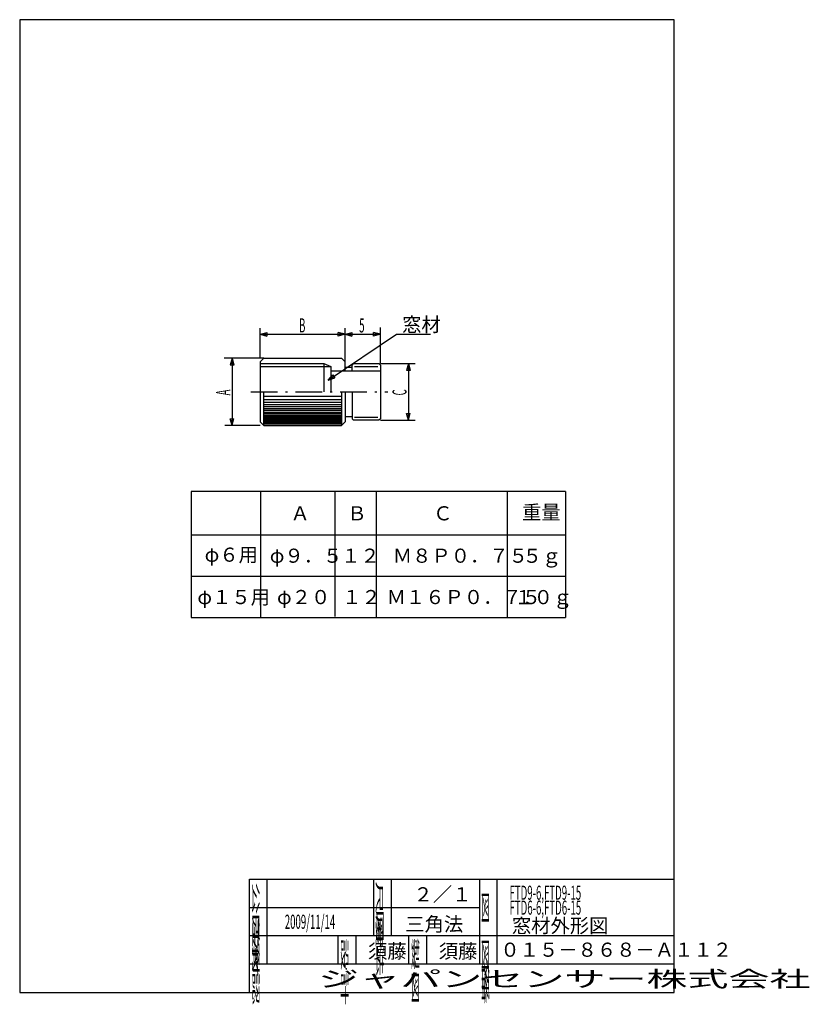
# Model space of a CAD drawing. Extents: x 6 to 118, y 3 to 143.
import ezdxf

# ---------------------------------------------------------------- set-up
doc = ezdxf.new("R2010")
doc.units = 0
doc.header["$LTSCALE"] = 0.125
doc.linetypes.add('DASHDOT', pattern=[50.5, 30, -9, 2.5, -9])
for name, color, linetype in [('1', 7, 'CONTINUOUS'), ('2', 134, 'CONTINUOUS'), ('5', 94, 'CONTINUOUS')]:
    doc.layers.add(name, color=color, linetype=linetype)
doc.styles.add('KANJI', font='TXT', dxfattribs={"bigfont": 'BIGFONT'})
doc.dimstyles.get("Standard").update_dxf_attribs({"dimtxt": 2.5, "dimasz": 2.5, "dimexe": 1.25, "dimexo": 0.625, "dimtad": 1, "dimcen": 2.5, "dimazin": 3, "dimtfac": 1, "dimtmove": 0, "dimatfit": 3})

# ---------------------------------------------------------------- blocks, each defined once
blk = doc.blocks.new('*D1')
at = {"layer": '2', "color": 134, "linetype": 'CONTINUOUS'}
for p, q in [((40, 98.147392), (40.965926, 98.406211)), ((40, 98.147392), (52, 98.147392)), ((40, 98.147392), (40.965926, 97.888573)), ((40.241481, 98.147392), (40.724444, 98.276801)), ((40.241481, 98.147392), (40.724444, 98.017982)), ((40.724444, 98.276801), (40.724444, 98.017982)), ((40.965926, 98.406211), (40.965926, 97.888573)), ((52, 98.147392), (51.034074, 98.406211)), ((51.034074, 97.888573), (51.034074, 98.406211)), ((52, 98.147392), (51.034074, 97.888573)), ((51.758519, 98.147392), (51.275556, 98.276801)), ((51.275556, 98.017982), (51.275556, 98.276801)), ((51.758519, 98.147392), (51.275556, 98.017982))]:
    blk.add_line(p, q, dxfattribs=at)
at = {"layer": '2', "color": 134, "linetype": 'CONTINUOUS', "style": 'KANJI', "oblique": 30, "width": 0.5}
blk.add_text('B', height=2, dxfattribs=at).set_placement((45.5, 98.397392))
blk = doc.blocks.new('*D2')
at = {"layer": '2', "color": 134, "linetype": 'CONTINUOUS'}
for p, q in [((52, 98.147392), (52.965926, 98.406211)), ((52, 98.147392), (57, 98.147392)), ((52, 98.147392), (52.965926, 97.888573)), ((52.241481, 98.147392), (52.724444, 98.276801)), ((52.241481, 98.147392), (52.724444, 98.017982)), ((52.724444, 98.276801), (52.724444, 98.017982)), ((52.965926, 98.406211), (52.965926, 97.888573)), ((57, 98.147392), (56.034074, 98.406211)), ((56.034074, 97.888573), (56.034074, 98.406211)), ((57, 98.147392), (56.034074, 97.888573)), ((56.758519, 98.147392), (56.275556, 98.276801)), ((56.275556, 98.017982), (56.275556, 98.276801)), ((56.758519, 98.147392), (56.275556, 98.017982))]:
    blk.add_line(p, q, dxfattribs=at)
at = {"layer": '2', "color": 134, "linetype": 'CONTINUOUS', "style": 'KANJI', "oblique": 30, "width": 0.5}
blk.add_text('5', height=2, dxfattribs=at).set_placement((54, 98.397392))
blk = doc.blocks.new('*D3')
at = {"layer": '2', "color": 134, "linetype": 'CONTINUOUS'}
for p, q in [((60.949311, 94), (60.690492, 93.034074)), ((60.949311, 93.758519), (60.819902, 93.275556)), ((61.078721, 93.275556), (60.819902, 93.275556)), ((60.949311, 94), (60.949311, 86)), ((60.949311, 94), (61.20813, 93.034074)), ((60.949311, 93.758519), (61.078721, 93.275556)), ((61.20813, 93.034074), (60.690492, 93.034074)), ((60.949311, 86), (60.690492, 86.965926)), ((60.690492, 86.965926), (61.20813, 86.965926)), ((60.949311, 86.241481), (60.819902, 86.724444)), ((60.819902, 86.724444), (61.078721, 86.724444)), ((60.949311, 86), (61.20813, 86.965926)), ((60.949311, 86.241481), (61.078721, 86.724444))]:
    blk.add_line(p, q, dxfattribs=at)
at = {"layer": '2', "color": 134, "linetype": 'CONTINUOUS', "style": 'KANJI', "oblique": 30, "width": 0.5}
blk.add_text('C', height=2, rotation=90, dxfattribs=at).set_placement((60.699311, 89.5))
blk = doc.blocks.new('*D4')
at = {"layer": '2', "color": 134, "linetype": 'CONTINUOUS'}
for p, q in [((36.028789, 94.75), (35.76997, 93.784074)), ((36.028789, 94.75), (36.028789, 85.25)), ((36.028789, 94.75), (36.287608, 93.784074)), ((36.287608, 93.784074), (35.76997, 93.784074)), ((36.028789, 94.508519), (35.89938, 94.025556)), ((36.158199, 94.025556), (35.89938, 94.025556)), ((36.028789, 94.508519), (36.158199, 94.025556)), ((36.028789, 85.25), (35.76997, 86.215926)), ((35.76997, 86.215926), (36.287608, 86.215926)), ((36.028789, 85.491481), (35.89938, 85.974444)), ((35.89938, 85.974444), (36.158199, 85.974444)), ((36.028789, 85.25), (36.287608, 86.215926)), ((36.028789, 85.491481), (36.158199, 85.974444))]:
    blk.add_line(p, q, dxfattribs=at)
at = {"layer": '2', "color": 134, "linetype": 'CONTINUOUS', "style": 'KANJI', "oblique": 30, "width": 0.5}
blk.add_text('A', height=2, rotation=90, dxfattribs=at).set_placement((35.778789, 89.5))

msp = doc.modelspace()

# ---------------------------------------------------------------- linework, layer by layer
at = {"layer": '1', "color": 7, "linetype": 'CONTINUOUS'}
for p, q in [((40.5, 94.75), (40, 94.25)), ((40.5, 94.75), (51.5, 94.75)), ((51.5, 94.75), (52, 94.25)), ((40, 94.25), (40, 85.75)), ((40, 94), (49, 94)), ((40, 93.594), (50, 93.594)), ((49, 94), (50, 93.594)), ((49, 94), (49, 90)), ((50, 93.594), (50, 90)), ((52, 93), (52, 94.25)), ((52, 93.5), (53, 93.5)), ((53, 93.8), (53.2, 94)), ((53, 93), (53, 93.8)), ((53.2, 94), (56.8, 94)), ((53.330647, 93.594), (56.655819, 93.594)), ((56.8, 94), (57, 93.8)), ((57, 93.8), (57, 86.2)), ((50, 93), (57, 93)), ((40.504983, 85.25), (40.504983, 90)), ((40.504983, 89.414247), (51.537678, 89.414247)), ((51.537678, 85.287678), (51.537678, 90)), ((52, 90), (52, 85.75)), ((53, 90), (53, 86.2)), ((40.504983, 88.902682), (51.537678, 88.902682)), ((40.504983, 88.537279), (51.537678, 88.537279)), ((40.504983, 88.208415), (51.537678, 88.208415)), ((40.504983, 87.916093), (51.537678, 87.916093)), ((40.504983, 87.66031), (51.537678, 87.66031)), ((40.504983, 87.404528), (51.537678, 87.404528)), ((40.504983, 87.148745), (51.537678, 87.148745)), ((40.504983, 86.929503), (51.537678, 86.929503)), ((40.504983, 86.710261), (51.537678, 86.710261)), ((40.504983, 86.527559), (51.537678, 86.527559)), ((40.504983, 86.344857), (51.537678, 86.344857)), ((52, 86.5), (53, 86.5)), ((53.330647, 86.406), (56.655819, 86.406)), ((40, 85.75), (40.5, 85.25)), ((40.5, 85.25), (51.5, 85.25)), ((40.504983, 86.162156), (51.537678, 86.162156)), ((40.504983, 86.015994), (51.467089, 86.015994)), ((40.504983, 85.869833), (51.537678, 85.869833)), ((40.504983, 85.760212), (51.537678, 85.760212)), ((40.504983, 85.650591), (51.537678, 85.650591)), ((40.504983, 85.467889), (51.537678, 85.467889)), ((51.5, 85.25), (52, 85.75)), ((53.2, 86), (53, 86.2)), ((56.8, 86), (53.2, 86)), ((57, 86.2), (56.8, 86))]:
    msp.add_line(p, q, dxfattribs=at)
at = {"layer": '1', "color": 7, "linetype": 'DASHDOT'}
msp.add_line((38.696235, 90), (58.062623, 90), dxfattribs=at)
at = {"layer": '2', "color": 134, "linetype": 'CONTINUOUS'}
for p, q in [((40, 94.75), (40, 99.02436)), ((52, 94.164493), (52, 99.02436)), ((57, 94), (57, 99.097441)), ((49.621801, 91.643209), (59.268455, 98.147392)), ((59.268455, 98.147392), (64.072343, 98.147392)), ((40.5, 94.75), (34.932579, 94.75)), ((57, 94), (61.89936, 94)), ((49.621801, 91.643209), (50.277998, 92.397798)), ((49.621801, 91.643209), (50.567379, 91.968604)), ((49.822023, 91.778207), (50.150122, 92.155502)), ((49.822023, 91.778207), (50.294812, 91.940904)), ((50.150122, 92.155502), (50.294812, 91.940904)), ((50.277998, 92.397798), (50.567379, 91.968604)), ((40, 85.25), (35.005659, 85.25)), ((57, 86), (61.89936, 86)), ((30.255413, 75.930856), (30.255413, 58.099163)), ((83.165846, 75.930856), (30.255413, 75.930856)), ((40.048228, 75.930856), (40.048228, 58.099163)), ((50.57185, 75.930856), (50.57185, 58.245325)), ((56.418307, 75.930856), (56.418307, 58.099163)), ((74.980807, 58.099163), (74.980807, 75.930856)), ((83.165846, 75.930856), (83.165846, 58.099163)), ((30.255413, 69.792077), (83.165846, 69.792077)), ((30.255413, 63.94562), (83.165846, 63.94562)), ((30.255413, 58.099163), (83.165846, 58.099163))]:
    msp.add_line(p, q, dxfattribs=at)
at = {"layer": '5', "color": 94, "linetype": 'CONTINUOUS'}
for p, q in [((98.512795, 142.61565), (6.012795, 142.61565)), ((6.012795, 142.61565), (6.012795, 5.11565)), ((98.512795, 5.11565), (98.512795, 142.61565)), ((38.512795, 21.11565), (98.512795, 21.11565)), ((38.512795, 5.11565), (38.512795, 21.11565)), ((41.012795, 9.11565), (41.012795, 21.11565)), ((56.012795, 21.11565), (56.012795, 13.11565)), ((58.512795, 21.11565), (58.512795, 13.11565)), ((71.012795, 21.11565), (71.012795, 9.11565)), ((73.512795, 9.11565), (73.512795, 21.11565)), ((38.512795, 17.11565), (71.012795, 17.11565)), ((98.512795, 13.11565), (38.512795, 13.11565)), ((51.012795, 9.11565), (51.012795, 13.11565)), ((53.512795, 13.11565), (53.512795, 9.11565)), ((61.012795, 9.11565), (61.012795, 13.11565)), ((63.512795, 13.11565), (63.512795, 9.11565)), ((98.512795, 9.11565), (38.512795, 9.11565)), ((6.012795, 5.11565), (98.512795, 5.11565))]:
    msp.add_line(p, q, dxfattribs=at)

# ---------------------------------------------------------------- texts
at = {"layer": '2', "color": 134, "linetype": 'CONTINUOUS', "style": 'KANJI', "oblique": 30}
msp.add_text('窓材', height=2, dxfattribs=at).set_placement((60.072343, 98.512795))
at = {"layer": '2', "color": 134, "linetype": 'CONTINUOUS', "style": 'KANJI'}
for s, p in [('Ａ', (44.286909, 71.838337)), ('Ｂ', (52.325787, 71.838337)), ('Ｃ', (64.457185, 71.838337)), ('重量', (77.027067, 71.975363)), ('φ６用', (32.155512, 65.99188)), ('φ９．５', (41.363681, 65.845719)), ('１２', (51.448819, 65.845719)), ('Ｍ８Ｐ０．７５', (58.75689, 65.845719)), ('５ｇ', (77.100148, 65.836583)), ('φ１５用', (31.132382, 59.999262)), ('φ２０', (42.386811, 59.999262)), ('１２', (51.59498, 59.999262)), ('Ｍ１６Ｐ０．７５', (57.879921, 59.999262)), ('１０ｇ', (75.930856, 59.990127))]:
    msp.add_text(s, height=2, dxfattribs=at).set_placement(p)
at = {"layer": '5', "color": 94, "linetype": 'CONTINUOUS', "style": 'KANJI', "width": 4}
for s, p in [('公差', (38.956918, 20.808944)), ('尺度', (56.413044, 20.890898)), ('図\u3000名', (71.41056, 19.497686)), ('日付', (38.956918, 16.793216)), ('図法', (56.494997, 16.875169)), ('承認', (38.956918, 12.859441)), ('設計', (51.495825, 12.859441)), ('製図', (61.494169, 12.941395)), ('図番', (71.41056, 12.859441))]:
    msp.add_text(s, height=0.875, rotation=-90, dxfattribs=at).set_placement(p)
at = {"layer": '5', "color": 94, "linetype": 'CONTINUOUS', "style": 'KANJI'}
for s, p in [('２／１', (61.680118, 17.977854)), ('三角法', (60.510726, 13.760931)), ('窓材外形図', (75.582909, 13.546265)), ('須藤', (55.249016, 9.938976)), ('須藤', (65.249016, 9.938976)), ('０１５－８６８－Ａ１１２', (73.957677, 10.149083))]:
    msp.add_text(s, height=2, dxfattribs=at).set_placement(p)
for s, height, width, p in [('FTD9-6,FTD9-15', 2, 0.5, (75.252031, 18.201688)), ('FTD6-6,FTD6-15', 2, 0.5, (75.252031, 16.099969)), ('2009/11/14', 2, 0.5, (43.483022, 14.095442)), ('ジャパンセンサー株式会社', 2.25, 1.888889, (48.217679, 5.893381))]:
    msp.add_text(s, height=height, dxfattribs=dict(at, width=width)).set_placement(p)

# ---------------------------------------------------------------- dimensions: what is measured, and where the dimension line sits
at = {"layer": '2', "color": 134, "linetype": 'CONTINUOUS'}
for base, p1, p2, text, picture, middle in [((40, 98.147392), (40, 98.147392), (52, 98.147392), 'B', '*D1', (46, 98.397392)), ((52, 98.147392), (52, 98.147392), (57, 98.147392), '5', '*D2', (54.5, 98.397392))]:
    dim = msp.add_linear_dim(base=base, p1=p1, p2=p2, text=text, dimstyle='Standard', dxfattribs=at)
    dim.commit()
    dim.dimension.update_dxf_attribs({"geometry": picture, "text_midpoint": middle})
for base, p1, p2, text, picture, middle in [((36.028789, 94.75), (36.028789, 94.75), (36.028789, 85.25), 'A', '*D4', (35.778789, 90)), ((60.949311, 94), (60.949311, 94), (60.949311, 86), 'C', '*D3', (60.699311, 90))]:
    dim = msp.add_linear_dim(base=base, p1=p1, p2=p2, angle=270, text=text, dimstyle='Standard', dxfattribs=at)
    dim.commit()
    dim.dimension.update_dxf_attribs({"geometry": picture, "text_midpoint": middle})

doc.saveas('drawing.dxf')
